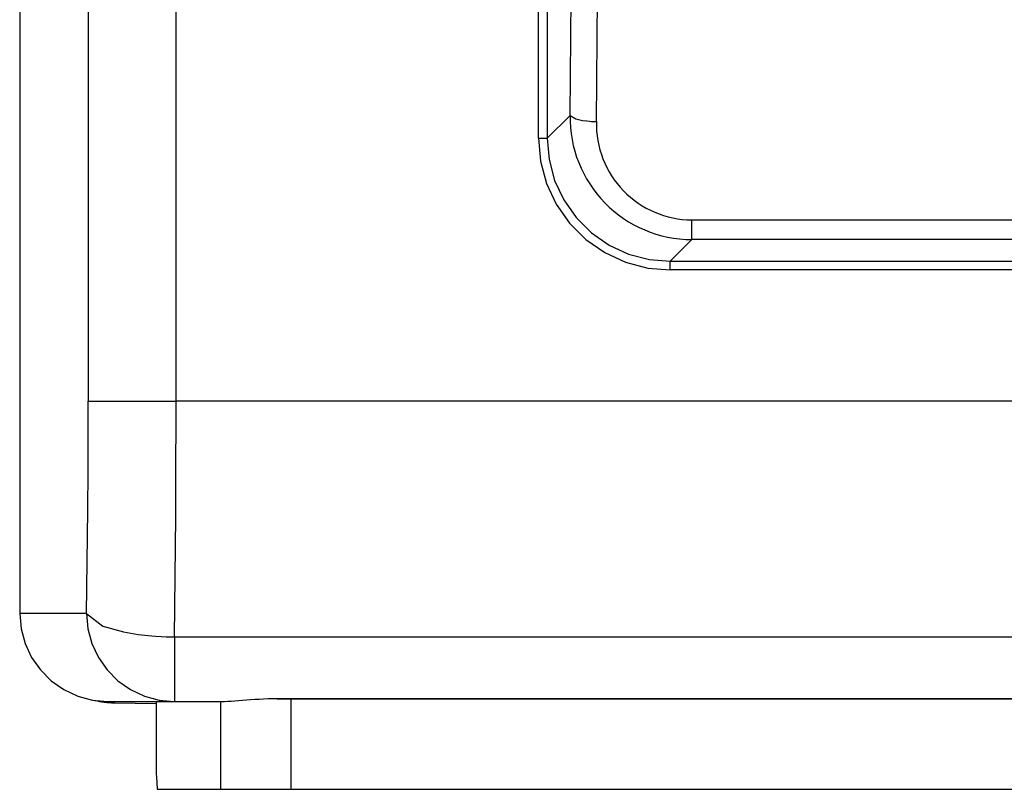
# Model space of a CAD drawing. Extents: x 1684 to 2383, y 1699 to 2299.
# Drawn here: x 1684 to 1740, y 1699 to 1743 of the extents above; entities that cross this region are included whole.
import ezdxf

# ---------------------------------------------------------------- set-up
doc = ezdxf.new("R2010")
doc.units = 0
doc.header["$MEASUREMENT"] = 0
doc.layers.get('0').update_dxf_attribs({"linetype": 'CONTINUOUS'})

msp = doc.modelspace()

# ---------------------------------------------------------------- linework, layer by layer
at = {"color": 7, "linetype": 'Continuous'}
for p, q in [((1683.563515, 2289.134572), (1683.563515, 1709.176018)), ((1683.564886, 2289.134572), (1683.564886, 1709.176018)), ((1687.454033, 2202.148322), (1687.454033, 1721.23474)), ((1692.44718, 1721.23474), (1692.44718, 2202.148322)), ((1713.035253, 1736.191257), (1713.035253, 1812.441212)), ((1713.534568, 1812.441212), (1713.534568, 1736.191257)), ((1714.835739, 1737.492428), (1715.143235, 1769.447402)), ((1716.333683, 1737.141648), (1716.641689, 1769.333681)), ((1714.835739, 1737.492428), (1713.534568, 1736.191257)), ((1714.835739, 1737.492428), (1715.165266, 1737.286405)), ((1715.165266, 1737.286405), (1715.541323, 1737.204033)), ((1715.541323, 1737.204033), (1715.780384, 1737.172981)), ((1715.780384, 1737.172981), (1715.936228, 1737.158924)), ((1715.936228, 1737.158924), (1716.047607, 1737.151497)), ((1716.047607, 1737.151497), (1716.134328, 1737.147136)), ((1716.134328, 1737.147136), (1716.207015, 1737.144411)), ((1716.207015, 1737.144411), (1716.272013, 1737.14268)), ((1716.272013, 1737.14268), (1716.333683, 1737.141648)), ((1713.035253, 1736.191257), (1713.534568, 1736.191257)), ((1713.035253, 1736.191257), (1713.149461, 1734.886801)), ((1713.534568, 1736.191257), (1713.64096, 1734.973464)), ((1713.64096, 1734.973464), (1713.957803, 1733.792173)), ((1713.149461, 1734.886801), (1713.489012, 1733.62155)), ((1713.957803, 1733.792173), (1714.475944, 1732.683757)), ((1713.489012, 1733.62155), (1714.044036, 1732.434398)), ((1714.475944, 1732.683757), (1715.179814, 1731.682551)), ((1714.044036, 1732.434398), (1714.797829, 1731.362032)), ((1715.179814, 1731.682551), (1716.047847, 1730.819628)), ((1721.753017, 1731.54809), (2345.266453, 1731.54809)), ((1721.753017, 1730.428893), (1721.753017, 1731.54809)), ((1714.797829, 1731.362032), (1715.72732, 1730.437646)), ((1715.72732, 1730.437646), (1716.803816, 1729.689772)), ((1716.047847, 1730.819628), (1717.053184, 1730.121684)), ((1720.524974, 1729.200851), (1721.753017, 1730.428893)), ((2345.266453, 1730.428893), (1721.753017, 1730.428893)), ((1717.053184, 1730.121684), (1718.164623, 1729.610093)), ((1716.803816, 1729.689772), (1717.993991, 1729.141293)), ((1718.164623, 1729.610093), (1719.347741, 1729.300215)), ((1719.347741, 1729.300215), (1720.524974, 1729.200851)), ((1717.993991, 1729.141293), (1719.261072, 1728.808701)), ((1719.261072, 1728.808701), (1720.524974, 1728.701536)), ((1720.524974, 1729.200851), (2346.494496, 1729.200851)), ((1720.524974, 1728.701536), (1720.524974, 1729.200851)), ((2346.494496, 1728.701536), (1720.524974, 1728.701536)), ((1687.453945, 1720.847315), (1687.454033, 1721.23474)), ((1687.454033, 1721.23474), (1692.44718, 1721.23474)), ((1692.447092, 1720.802961), (1692.44718, 1721.219285)), ((2374.57229, 1721.23474), (1692.44718, 1721.23474)), ((1692.44718, 1721.219285), (1692.44718, 1721.23474)), ((1687.453011, 1719.910275), (1687.453634, 1720.407636)), ((1687.453634, 1720.407636), (1687.453945, 1720.847315)), ((1692.44628, 1719.852988), (1692.446818, 1720.35896)), ((1692.446818, 1720.35896), (1692.447092, 1720.802961)), ((1687.451861, 1719.304206), (1687.453011, 1719.910275)), ((1692.445286, 1719.230977), (1692.44628, 1719.852988)), ((1687.449658, 1718.495143), (1687.451861, 1719.304206)), ((1692.443363, 1718.391077), (1692.445286, 1719.230977)), ((1687.444878, 1717.273605), (1687.449658, 1718.495143)), ((1692.439109, 1717.10162), (1692.443363, 1718.391077)), ((1687.431604, 1715.043278), (1687.444878, 1717.273605)), ((1692.426814, 1714.677799), (1692.439109, 1717.10162)), ((1687.36778, 1709.176018), (1687.431604, 1715.043278)), ((1692.360928, 1707.83616), (1692.426814, 1714.677799)), ((1683.563515, 1709.176018), (1683.564886, 1709.176018)), ((1687.36778, 1709.176018), (1683.564886, 1709.176018)), ((1683.564886, 1709.176018), (1683.641032, 1708.307084)), ((1687.36778, 1709.176018), (1688.281389, 1708.456685)), ((1687.36778, 1709.176018), (1687.443434, 1708.308931)), ((1683.641032, 1708.307084), (1683.867124, 1707.464674)), ((1687.443434, 1708.308931), (1687.668152, 1707.467987)), ((1688.281389, 1708.456685), (1689.466799, 1708.122642)), ((1689.466799, 1708.122642), (1690.295847, 1707.983743)), ((1690.295847, 1707.983743), (1690.861797, 1707.918098)), ((1690.861797, 1707.918098), (1691.275776, 1707.882784)), ((1691.275776, 1707.882784), (1691.602246, 1707.861943)), ((1691.602246, 1707.861943), (1691.877919, 1707.848963)), ((1691.877919, 1707.848963), (1692.125499, 1707.840832)), ((1692.125499, 1707.840832), (1692.360928, 1707.83616)), ((1692.360928, 1707.83616), (1692.360928, 1704.176018)), ((1692.360928, 1707.83616), (2374.658542, 1707.83616)), ((1692.360928, 1707.83616), (1692.360928, 1707.83616)), ((1683.867124, 1707.464674), (1684.236203, 1706.674474)), ((1687.668152, 1707.467987), (1688.035254, 1706.678589)), ((1684.236203, 1706.674474), (1684.736932, 1705.960527)), ((1688.035254, 1706.678589), (1688.533789, 1705.964667)), ((1684.736932, 1705.960527), (1685.353973, 1705.344493)), ((1688.533789, 1705.964667), (1689.148812, 1705.347967)), ((1685.353973, 1705.344493), (1686.06849, 1704.845)), ((1689.148812, 1705.347967), (1689.861786, 1704.847377)), ((1686.06849, 1704.845), (1686.858739, 1704.477103)), ((1689.861786, 1704.847377), (1690.651102, 1704.47831)), ((1686.858739, 1704.477103), (1687.700742, 1704.251857)), ((1687.700742, 1704.251857), (1688.569005, 1704.176018)), ((1688.569005, 1704.176018), (1692.360928, 1704.176018)), ((1688.569005, 1704.176018), (1688.569005, 1704.176018)), ((1688.920435, 1704.176018), (1688.922473, 1704.090266)), ((1690.651102, 1704.47831), (1691.492723, 1704.252183)), ((1691.326308, 1704.176018), (1691.326308, 1700.176018)), ((1691.492723, 1704.252183), (1692.360928, 1704.176018)), ((1692.360928, 1704.176018), (1695.193492, 1704.176018)), ((1692.360928, 1704.176018), (1692.360928, 1704.176018)), ((1694.97962, 1704.176018), (1694.97962, 1699.176018)), ((1695.193492, 1704.176018), (1695.381884, 1704.179138)), ((1695.381884, 1704.179138), (1695.578517, 1704.187731)), ((1695.578517, 1704.187731), (1695.783459, 1704.200645)), ((1695.783459, 1704.200645), (1695.997115, 1704.21678)), ((1695.997115, 1704.21678), (1696.219623, 1704.23511)), ((1696.219623, 1704.23511), (1696.449614, 1704.254503)), ((1696.449614, 1704.254503), (1696.685583, 1704.273809)), ((1696.685583, 1704.273809), (1696.926153, 1704.29199)), ((1696.926153, 1704.29199), (1697.171252, 1704.308266)), ((1697.171252, 1704.308266), (1697.420985, 1704.321877)), ((1697.420985, 1704.321877), (1697.67555, 1704.332129)), ((1697.67555, 1704.332129), (1697.933602, 1704.338575)), ((1697.933602, 1704.338575), (1698.193375, 1704.340813)), ((1698.193375, 1704.324334), (1698.193375, 1704.340813)), ((1698.193375, 1704.340813), (2368.826095, 1704.340813)), ((1698.193375, 1704.324334), (2368.826095, 1704.324334)), ((1698.974138, 1704.324334), (1698.974138, 1699.176018)), ((1688.922473, 1704.090266), (1691.326308, 1704.048307)), ((1691.326308, 1700.176018), (1691.326311, 1700.166778)), ((1691.326311, 1700.166778), (1691.326318, 1700.156947)), ((1691.326318, 1700.156947), (1691.326332, 1700.145774)), ((1691.326332, 1700.145774), (1691.326359, 1700.132085)), ((1691.326359, 1700.132085), (1691.32641, 1700.113682)), ((1691.32641, 1700.113682), (1691.326523, 1700.085617)), ((1691.326523, 1700.085617), (1691.326843, 1700.033499)), ((1691.326843, 1700.033499), (1691.32848, 1699.891117)), ((1691.32848, 1699.891117), (1691.378716, 1699.176018)), ((1691.378716, 1699.176018), (1694.97962, 1699.176018)), ((1691.378716, 1699.176018), (1691.378716, 1699.176018)), ((1694.97962, 1699.176018), (1698.974138, 1699.176018)), ((1698.974138, 1699.176018), (2368.045332, 1699.176018))]:
    msp.add_line(p, q, dxfattribs=at)
for centre, radius, start, end in [((1721.776223, 1737.370412), 6.941557, 178.99282, 269.808454), ((1721.786222, 1737.002308), 5.454319, 178.536116, 269.651193), ((1689.009735, 1709.089504), 5, 256.331632, 269)]:
    msp.add_arc(centre, radius, start, end, dxfattribs=at)

doc.saveas('drawing.dxf')
